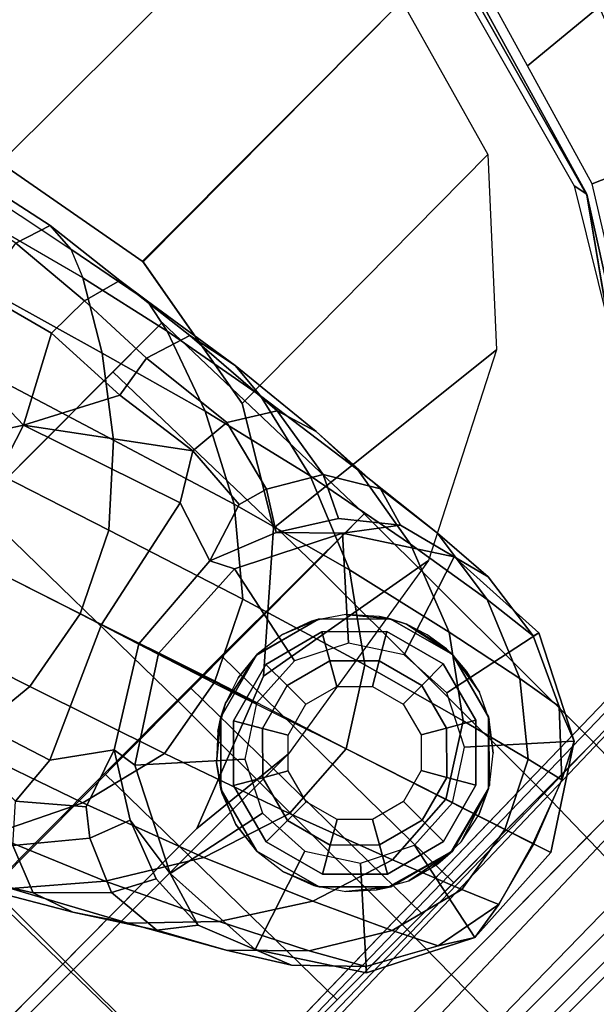
# Model space of a CAD drawing. Units: inches. Extents: x -2 to 162, y -6 to 150.
# Drawn here: x 65 to 66, y 42 to 44 of the extents above; entities that cross this region are included whole.
import ezdxf

# ---------------------------------------------------------------- set-up
doc = ezdxf.new("R2010")
doc.units = ezdxf.units.IN
doc.header["$MEASUREMENT"] = 0
for name, color, linetype in [('SEAT-ARMPAD', 5, 'Continuous'), ('SEAT-BASE', 5, 'Continuous'), ('SEAT-CASTER', 5, 'Continuous'), ('SEAT-FRAME', 5, 'Continuous')]:
    doc.layers.add(name, color=color, linetype=linetype)

# ---------------------------------------------------------------- blocks, each defined once
blk = doc.blocks.new('1sayl_stool_suspmidbck_arms_1t')
at = {"layer": 'SEAT-ARMPAD'}
for points, invisible_edges in [([(3.6973, -9.5879, 38.126), (-0.5153, -9.5938, 38.1272), (-0.5121, -12.8864, 38.1266), (4.5193, -12.8725, 38.1252)], 10), ([(3.6973, -9.5879, 38.126), (4.5193, -12.8725, 38.1252), (5.3169, -12.7312, 38.125), (4.5876, -9.5888, 38.1258)], 5), ([(5.1595, -9.6337, 38.1256), (4.5876, -9.5888, 38.1258), (5.3169, -12.7312, 38.125), (5.8461, -12.5128, 38.1249)], 10), ([(5.1595, -9.6337, 38.1256), (5.8461, -12.5128, 38.1249), (6.1838, -12.1592, 38.1249), (5.7291, -9.8579, 38.1254)], 5)]:
    blk.add_3dface(points, dxfattribs=dict(at, invisible_edges=invisible_edges))
for points in [[(5.6348, -11.2339, 37.3387), (5.61, -11.5622, 37.3386), (5.4005, -11.5413, 37.3387), (5.4908, -11.2341, 37.3387)], [(5.4736, -11.9044, 37.3386), (5.3144, -11.8341, 37.3387), (5.4005, -11.5413, 37.3387), (5.61, -11.5622, 37.3386)], [(5.4736, -11.9044, 37.3386), (5.1278, -12.4805, 37.3386), (5.004, -12.3302, 37.3387), (5.3144, -11.8341, 37.3387)], [(4.5279, -12.8996, 37.3387), (-0.5122, -13.0333, 37.3401), (-0.5129, -12.8541, 37.3401), (4.5169, -12.7376, 37.3387)], [(-0.512, -13.0523, 38.0906), (4.609, -13.0558, 38.0961), (4.5193, -12.8725, 38.1252), (-0.5121, -12.8864, 38.1266)], [(4.5279, -12.8996, 37.3387), (4.5751, -13.0139, 37.4278), (-0.5121, -13.0781, 37.3863), (-0.5122, -13.0333, 37.3401)], [(4.6434, -13.1265, 37.858), (-0.512, -13.1095, 37.7994), (-0.5121, -13.0781, 37.3863), (4.5751, -13.0139, 37.4278)], [(-0.5119, -13.1143, 37.9887), (4.6309, -13.0989, 38.0516), (4.609, -13.0558, 38.0961), (-0.512, -13.0523, 38.0906)], [(4.6309, -13.0989, 38.0516), (-0.5119, -13.1143, 37.9887), (-0.512, -13.1095, 37.7994), (4.6434, -13.1265, 37.858)]]:
    blk.add_3dface(points, dxfattribs=at)
at = {"layer": 'SEAT-BASE'}
for points in [[(4.3775, -11.0282, 3.8808), (4.2945, -11.0012, 3.7144), (4.2151, -10.6412, 3.8066), (4.2983, -10.6544, 3.9854)], [(4.3775, -11.0282, 3.8808), (4.2983, -10.6544, 3.9854), (4.2911, -10.692, 4.134), (4.3729, -11.0998, 4.0096)], [(4.2324, -10.734, 4.2471), (4.2911, -10.692, 4.134), (4.3729, -11.0998, 4.0096), (4.3465, -11.1648, 4.0757)], [(4.3465, -11.1648, 4.0757), (4.2324, -10.734, 4.2471), (4.1085, -10.7997, 4.3609), (4.2558, -11.3169, 4.1671)], [(4.1085, -10.7997, 4.3609), (3.9479, -10.8691, 4.4381), (4.134, -11.4745, 4.228), (4.2558, -11.3169, 4.1671)], [(4.134, -11.4745, 4.228), (3.9479, -10.8691, 4.4381), (3.7648, -10.9381, 4.4806), (3.9819, -11.6111, 4.263)], [(3.7648, -10.9381, 4.4806), (3.576, -11.0059, 4.5095), (3.8013, -11.6992, 4.2624), (3.9819, -11.6111, 4.263)], [(3.8013, -11.6992, 4.2624), (3.576, -11.0059, 4.5095), (3.3834, -11.062, 4.4806), (3.6034, -11.7341, 4.263)], [(4.2945, -11.0012, 3.7144), (4.3118, -11.2038, 3.6303), (4.2072, -11.203, 3.5456), (4.1591, -11.0229, 3.5959)], [(4.4012, -11.2288, 3.7816), (4.3118, -11.2038, 3.6303), (4.2945, -11.0012, 3.7144), (4.3775, -11.0282, 3.8808)], [(4.0196, -11.0819, 3.5282), (4.1591, -11.0229, 3.5959), (4.2072, -11.203, 3.5456), (4.014, -11.3052, 3.4327)], [(4.3775, -11.0282, 3.8808), (4.3729, -11.0998, 4.0096), (4.4125, -11.3064, 3.9329), (4.4012, -11.2288, 3.7816)], [(3.3834, -11.062, 4.4806), (3.1947, -11.1138, 4.4381), (3.4, -11.713, 4.228), (3.6034, -11.7341, 4.263)], [(3.978, -11.2819, 3.4805), (3.9811, -11.0921, 3.5566), (4.0196, -11.0819, 3.5282), (4.014, -11.3052, 3.4327)], [(4.3729, -11.0998, 4.0096), (4.3465, -11.1648, 4.0757), (4.3955, -11.3861, 3.9868), (4.4125, -11.3064, 3.9329)], [(4.3465, -11.1648, 4.0757), (4.2558, -11.3169, 4.1671), (4.3273, -11.5753, 4.0545), (4.3955, -11.3861, 3.9868)], [(4.014, -11.3052, 3.4327), (4.2072, -11.203, 3.5456), (4.2168, -11.4121, 3.4387), (4.014, -11.3052, 3.4327)], [(4.2168, -11.4121, 3.4387), (4.2072, -11.203, 3.5456), (4.3118, -11.2038, 3.6303), (4.3187, -11.3961, 3.5276)], [(4.4012, -11.2288, 3.7816), (4.425, -11.4294, 3.6824), (4.3187, -11.3961, 3.5276), (4.3118, -11.2038, 3.6303)], [(4.425, -11.4294, 3.6824), (4.4012, -11.2288, 3.7816), (4.4125, -11.3064, 3.9329), (4.4493, -11.5507, 3.817)], [(3.978, -11.2819, 3.4805), (4.014, -11.3052, 3.4327), (3.7052, -11.4035, 3.3931), (3.6983, -11.3821, 3.4246)], [(3.8179, -11.7503, 3.0557), (3.7052, -11.4035, 3.3931), (4.014, -11.3052, 3.4327), (4.1403, -11.6821, 3.149)], [(4.2441, -11.6191, 3.2874), (4.1403, -11.6821, 3.149), (4.014, -11.3052, 3.4327), (4.2441, -11.6191, 3.2874)], [(4.2441, -11.6191, 3.2874), (4.014, -11.3052, 3.4327), (4.2168, -11.4121, 3.4387)], [(4.4493, -11.5507, 3.817), (4.4125, -11.3064, 3.9329), (4.3955, -11.3861, 3.9868), (4.4414, -11.6396, 3.8572)], [(4.2558, -11.3169, 4.1671), (4.134, -11.4745, 4.228), (4.2245, -11.7714, 4.0946), (4.3273, -11.5753, 4.0545)], [(4.2168, -11.4121, 3.4387), (4.3187, -11.3961, 3.5276), (4.3442, -11.6287, 3.377), (4.2441, -11.6191, 3.2874)], [(4.444, -11.6909, 3.5131), (4.3442, -11.6287, 3.377), (4.3187, -11.3961, 3.5276), (4.425, -11.4294, 3.6824)], [(4.4414, -11.6396, 3.8572), (4.3955, -11.3861, 3.9868), (4.3273, -11.5753, 4.0545), (4.3922, -11.8483, 3.8966)], [(3.3976, -11.5054, 3.4327), (3.7052, -11.4035, 3.3931), (3.8179, -11.7503, 3.0557), (3.517, -11.8847, 3.149)], [(4.425, -11.4294, 3.6824), (4.4493, -11.5507, 3.817), (4.4733, -11.7868, 3.5967), (4.444, -11.6909, 3.5131)], [(4.134, -11.4745, 4.228), (3.9819, -11.6111, 4.263), (4.0852, -11.9372, 4.1145), (4.2245, -11.7714, 4.0946)], [(3.3976, -11.5054, 3.4327), (3.517, -11.8847, 3.149), (3.396, -11.8947, 3.2874)], [(4.4493, -11.5507, 3.817), (4.4414, -11.6396, 3.8572), (4.4782, -11.9149, 3.6448), (4.4733, -11.7868, 3.5967)], [(4.3922, -11.8483, 3.8966), (4.3273, -11.5753, 4.0545), (4.2245, -11.7714, 4.0946), (4.3041, -12.0618, 3.909)], [(3.9819, -11.6111, 4.263), (3.8013, -11.6992, 4.2624), (3.9046, -12.0254, 4.1139), (4.0852, -11.9372, 4.1145)], [(4.2441, -11.6191, 3.2874), (4.2322, -11.78, 3.0484), (4.0944, -11.8226, 2.8251), (4.1403, -11.6821, 3.149)], [(4.3442, -11.6287, 3.377), (4.301, -11.7989, 3.0938), (4.2322, -11.78, 3.0484), (4.2441, -11.6191, 3.2874)], [(4.444, -11.6909, 3.5131), (4.4151, -11.867, 3.1952), (4.301, -11.7989, 3.0938), (4.3442, -11.6287, 3.377)], [(4.4414, -11.6396, 3.8572), (4.3922, -11.8483, 3.8966), (4.4427, -12.1192, 3.6569), (4.4782, -11.9149, 3.6448)], [(3.5014, -12.0064, 4.0946), (3.4, -11.713, 4.228), (3.2089, -11.6571, 4.1671), (3.303, -11.9081, 4.0545)], [(3.8179, -11.7503, 3.0557), (4.1403, -11.6821, 3.149), (4.0944, -11.8226, 2.8251), (3.8475, -11.8413, 2.786)], [(4.4151, -11.867, 3.1952), (4.444, -11.6909, 3.5131), (4.4733, -11.7868, 3.5967), (4.4837, -11.9822, 3.2893)], [(3.7115, -12.0586, 4.1145), (3.6034, -11.7341, 4.263), (3.4, -11.713, 4.228), (3.5014, -12.0064, 4.0946)], [(3.9094, -12.0238, 4.1139), (3.8013, -11.6992, 4.2624), (3.6034, -11.7341, 4.263), (3.7115, -12.0586, 4.1145)], [(3.2046, -11.7581, 3.5276), (3.3206, -11.9613, 3.377), (3.2765, -12.0702, 3.5131), (3.1382, -11.8475, 3.6824)], [(3.6367, -11.9713, 2.8251), (3.517, -11.8847, 3.149), (3.8179, -11.7503, 3.0557), (3.8475, -11.8413, 2.786)], [(4.3041, -12.0618, 3.909), (4.2245, -11.7714, 4.0946), (4.0852, -11.9372, 4.1145), (4.1756, -12.2385, 3.9076)], [(4.2466, -11.8838, 2.7842), (4.0944, -11.8226, 2.8251), (4.2322, -11.78, 3.0484), (4.301, -11.7989, 3.0938)], [(3.303, -11.9081, 4.0545), (3.1365, -11.7952, 3.9868), (3.2484, -12.0273, 3.8572), (3.4109, -12.1672, 3.8966)], [(4.3689, -11.9622, 2.8366), (4.2466, -11.8838, 2.7842), (4.301, -11.7989, 3.0938), (4.4151, -11.867, 3.1952)], [(4.4837, -11.9822, 3.2893), (4.4733, -11.7868, 3.5967), (4.4782, -11.9149, 3.6448), (4.5042, -12.1449, 3.3324)], [(3.8475, -11.8413, 2.786), (4.0944, -11.8226, 2.8251), (4.1211, -11.8748, 2.5), (3.8627, -11.8883, 2.5)], [(4.0944, -11.8226, 2.8251), (4.2466, -11.8838, 2.7842), (4.3517, -11.9923, 2.5), (4.1211, -11.8748, 2.5)], [(3.3091, -12.1651, 3.5967), (3.1898, -11.96, 3.817), (3.1382, -11.8475, 3.6824), (3.2765, -12.0702, 3.5131)], [(3.6457, -12.0292, 2.5), (3.6367, -11.9713, 2.8251), (3.8475, -11.8413, 2.786), (3.8628, -11.8883, 2.5)], [(4.3922, -11.8483, 3.8966), (4.3041, -12.0618, 3.909), (4.3639, -12.3222, 3.6432), (4.4427, -12.1192, 3.6569)], [(4.4151, -11.867, 3.1952), (4.4837, -11.9822, 3.2893), (4.458, -12.0726, 2.8905), (4.3689, -11.9622, 2.8366)], [(3.6367, -11.9713, 2.8251), (3.5002, -12.0178, 3.0484), (3.396, -11.8947, 3.2874), (3.517, -11.8847, 3.149)], [(3.6457, -12.0292, 2.5), (3.8628, -11.8883, 2.5), (3.94, -12.126, 2.5), (3.8314, -12.1965, 2.5)], [(3.94, -12.126, 2.5), (3.8627, -11.8883, 2.5), (4.1211, -11.8748, 2.5), (4.0692, -12.1192, 2.5)], [(4.0692, -12.1192, 2.5), (4.1211, -11.8748, 2.5), (4.3517, -11.9923, 2.5), (4.1845, -12.1779, 2.5)], [(4.2466, -11.8838, 2.7842), (4.3689, -11.9622, 2.8366), (4.458, -12.0726, 2.8905), (4.3517, -11.9923, 2.5)], [(3.5014, -12.0064, 4.0946), (3.303, -11.9081, 4.0545), (3.4109, -12.1672, 3.8966), (3.6076, -12.2881, 3.909)], [(3.5002, -12.0178, 3.0484), (3.4556, -12.0736, 3.0938), (3.3206, -11.9613, 3.377), (3.396, -11.8947, 3.2874)], [(4.5042, -12.1449, 3.3324), (4.4782, -11.9149, 3.6448), (4.4427, -12.1192, 3.6569), (4.4769, -12.3315, 3.3285)], [(4.1756, -12.2385, 3.9076), (4.0852, -11.9372, 4.1145), (3.9046, -12.0254, 4.1139), (4.0107, -12.3436, 3.904)], [(3.3805, -12.2716, 3.6448), (3.2484, -12.0273, 3.8572), (3.1898, -11.96, 3.817), (3.3091, -12.1651, 3.5967)], [(3.4556, -12.0736, 3.0938), (3.4033, -12.1958, 3.1952), (3.2765, -12.0702, 3.5131), (3.3206, -11.9613, 3.377)], [(3.5002, -12.0178, 3.0484), (3.6367, -11.9713, 2.8251), (3.5496, -12.1102, 2.7842), (3.4556, -12.0736, 3.0938)], [(3.5283, -12.2598, 2.5), (3.5496, -12.1102, 2.7842), (3.6367, -11.9713, 2.8251), (3.6457, -12.0292, 2.5)], [(4.4837, -11.9822, 3.2893), (4.5042, -12.1449, 3.3324), (4.5149, -12.2963, 2.9332), (4.458, -12.0726, 2.8905)], [(4.1845, -12.1779, 2.5), (4.3517, -11.9923, 2.5), (4.4927, -12.2093, 2.5), (4.255, -12.2865, 2.5)], [(4.458, -12.0726, 2.8905), (4.5149, -12.2963, 2.9332), (4.4927, -12.2093, 2.5), (4.3517, -11.9923, 2.5)], [(3.5293, -12.416, 3.6569), (3.4109, -12.1672, 3.8966), (3.2484, -12.0273, 3.8572), (3.3805, -12.2716, 3.6448)], [(3.7115, -12.0586, 4.1145), (3.5014, -12.0064, 4.0946), (3.6076, -12.2881, 3.909), (3.8155, -12.3556, 3.9076)], [(3.9094, -12.0238, 4.1139), (3.7115, -12.0586, 4.1145), (3.8155, -12.3556, 3.9076), (4.0107, -12.3436, 3.904)], [(3.5283, -12.2598, 2.5), (3.6457, -12.0292, 2.5), (3.8314, -12.1965, 2.5), (3.7727, -12.3118, 2.5)], [(3.3091, -12.1651, 3.5967), (3.2765, -12.0702, 3.5131), (3.4033, -12.1958, 3.1952), (3.4156, -12.3292, 3.2893)], [(4.3041, -12.0618, 3.909), (4.1756, -12.2385, 3.9076), (4.2435, -12.4868, 3.6222), (4.3639, -12.3222, 3.6432)], [(3.4556, -12.0736, 3.0938), (3.5496, -12.1102, 2.7842), (3.4967, -12.2456, 2.8366), (3.4033, -12.1958, 3.1952)], [(3.4895, -12.3873, 2.8905), (3.4967, -12.2456, 2.8366), (3.5496, -12.1102, 2.7842), (3.5283, -12.2598, 2.5)], [(4.4769, -12.3315, 3.3285), (4.4427, -12.1192, 3.6569), (4.3639, -12.3222, 3.6432), (4.4022, -12.5105, 3.3033)], [(4.5042, -12.1449, 3.3324), (4.4769, -12.3315, 3.3285), (4.4925, -12.4637, 2.9282), (4.5149, -12.2963, 2.9332)], [(3.3805, -12.2716, 3.6448), (3.3091, -12.1651, 3.5967), (3.4156, -12.3292, 3.2893), (3.4946, -12.4729, 3.3324)], [(3.7124, -12.5339, 3.6432), (3.6076, -12.2881, 3.909), (3.4109, -12.1672, 3.8966), (3.5293, -12.416, 3.6569)], [(3.4895, -12.3873, 2.8905), (3.4156, -12.3292, 3.2893), (3.4033, -12.1958, 3.1952), (3.4967, -12.2456, 2.8366)], [(4.255, -12.2865, 2.5), (4.4927, -12.2093, 2.5), (4.5062, -12.4677, 2.5), (4.2618, -12.4157, 2.5)], [(4.4925, -12.4637, 2.9282), (4.5062, -12.4677, 2.5), (4.4927, -12.2093, 2.5), (4.5149, -12.2963, 2.9332)], [(4.2435, -12.4868, 3.6222), (4.1756, -12.2385, 3.9076), (4.0107, -12.3436, 3.904), (4.0888, -12.5848, 3.6092)], [(3.5293, -12.416, 3.6569), (3.3805, -12.2716, 3.6448), (3.4946, -12.4729, 3.3324), (3.6264, -12.6079, 3.3285)], [(3.5418, -12.5182, 2.5), (3.575, -12.6017, 2.9332), (3.4895, -12.3873, 2.8905), (3.5283, -12.2598, 2.5)], [(3.5418, -12.5182, 2.5), (3.5283, -12.2598, 2.5), (3.7727, -12.3118, 2.5), (3.7795, -12.441, 2.5)], [(3.9065, -12.5963, 3.6222), (3.8155, -12.3556, 3.9076), (3.6076, -12.2881, 3.909), (3.7124, -12.5339, 3.6432)], [(3.575, -12.6017, 2.9332), (3.4946, -12.4729, 3.3324), (3.4156, -12.3292, 3.2893), (3.4895, -12.3873, 2.8905)], [(4.4022, -12.5105, 3.3033), (4.3639, -12.3222, 3.6432), (4.2435, -12.4868, 3.6222), (4.2859, -12.6528, 3.2751)], [(4.4769, -12.3315, 3.3285), (4.4022, -12.5105, 3.3033), (4.4203, -12.6187, 2.9109), (4.4925, -12.4637, 2.9282)], [(4.0107, -12.3436, 3.904), (3.8155, -12.3556, 3.9076), (3.9065, -12.5963, 3.6222), (4.0892, -12.5846, 3.6092)], [(3.7124, -12.5339, 3.6432), (3.5293, -12.416, 3.6569), (3.6264, -12.6079, 3.3285), (3.792, -12.7087, 3.3033)], [(4.2618, -12.4157, 2.5), (4.5062, -12.4677, 2.5), (4.3887, -12.6983, 2.5), (4.203, -12.531, 2.5)], [(3.6827, -12.7353, 2.5), (3.5418, -12.5182, 2.5), (3.7795, -12.441, 2.5), (3.8499, -12.5495, 2.5)], [(3.6915, -12.7239, 2.9282), (3.6264, -12.6079, 3.3285), (3.4946, -12.4729, 3.3324), (3.575, -12.6017, 2.9332)], [(4.4203, -12.6187, 2.9109), (4.3887, -12.6983, 2.5), (4.5062, -12.4677, 2.5), (4.4925, -12.4637, 2.9282)], [(4.2435, -12.4868, 3.6222), (4.0888, -12.5848, 3.6092), (4.1357, -12.7283, 3.2574), (4.2859, -12.6528, 3.2751)], [(3.5418, -12.5182, 2.5), (3.6827, -12.7353, 2.5), (3.6915, -12.7239, 2.9282), (3.575, -12.6017, 2.9332)], [(4.4022, -12.5105, 3.3033), (4.2859, -12.6528, 3.2751), (4.3064, -12.7407, 2.8925), (4.4203, -12.6187, 2.9109)], [(3.9065, -12.5963, 3.6222), (3.7124, -12.5339, 3.6432), (3.792, -12.7087, 3.3033), (3.9698, -12.7555, 3.2751)], [(4.203, -12.531, 2.5), (4.3887, -12.6983, 2.5), (4.1717, -12.8392, 2.5), (4.0945, -12.6015, 2.5)], [(3.9133, -12.8528, 2.5), (3.6827, -12.7353, 2.5), (3.8499, -12.5495, 2.5), (3.9652, -12.6083, 2.5)], [(4.1357, -12.7283, 3.2574), (4.0892, -12.5846, 3.6092), (3.9065, -12.5963, 3.6222), (3.9698, -12.7555, 3.2751)], [(3.841, -12.807, 2.9109), (3.792, -12.7087, 3.3033), (3.6264, -12.6079, 3.3285), (3.6915, -12.7239, 2.9282)], [(4.1717, -12.8392, 2.5), (3.9133, -12.8528, 2.5), (3.9652, -12.6083, 2.5), (4.0945, -12.6015, 2.5)], [(4.3887, -12.6983, 2.5), (4.4203, -12.6187, 2.9109), (4.3064, -12.7407, 2.8925)], [(4.3064, -12.7407, 2.8925), (4.2859, -12.6528, 3.2751), (4.1357, -12.7283, 3.2574), (4.1584, -12.7984, 2.8819)], [(4.3064, -12.7407, 2.8925), (4.1575, -12.7956, 2.8814), (4.1717, -12.8392, 2.5), (4.3887, -12.6983, 2.5)], [(4.0048, -12.8387, 2.8925), (3.9698, -12.7555, 3.2751), (3.792, -12.7087, 3.3033), (3.841, -12.807, 2.9109)], [(3.6827, -12.7353, 2.5), (3.9133, -12.8528, 2.5), (3.841, -12.807, 2.9109), (3.6915, -12.7239, 2.9282)], [(4.1357, -12.7283, 3.2574), (3.9698, -12.7555, 3.2751), (4.0048, -12.8387, 2.8925), (4.1584, -12.7984, 2.8819)], [(4.0048, -12.8387, 2.8925), (3.841, -12.807, 2.9109), (3.9133, -12.8528, 2.5), (4.0048, -12.8387, 2.8925)], [(4.1717, -12.8392, 2.5), (4.1575, -12.7956, 2.8814), (4.0048, -12.8387, 2.8925), (3.9133, -12.8528, 2.5)]]:
    blk.add_3dface(points, dxfattribs=at)
at = {"layer": 'SEAT-CASTER'}
for points in [[(4.2427, -11.3637, 1.7915), (2.0346, -11.3637, 1.1998), (2.1931, -11.3637, 1.7915), (3.8096, -11.3637, 2.2246)], [(4.2427, -11.3637, 1.7915), (4.4013, -11.3637, 1.1998), (2.1931, -11.3637, 0.6081), (2.0346, -11.3637, 1.1998)], [(4.2427, -11.3637, 0.6081), (2.6262, -11.3637, 0.175), (2.1931, -11.3637, 0.6081), (4.4013, -11.3637, 1.1998)], [(4.2427, -11.3637, 0.6081), (3.8096, -11.3637, 0.175), (3.2179, -11.3637, 0.0164), (2.6262, -11.3637, 0.175)], [(3.8177, -11.9962, 2.2392), (3.8096, -11.3637, 2.2246), (3.2179, -11.3637, 2.3831), (3.2177, -11.9962, 2.4)], [(3.2177, -11.9962, 0), (3.2179, -11.3637, 0.0164), (3.8096, -11.3637, 0.175), (3.8177, -11.9962, 0.1608)], [(4.2569, -11.9962, 1.8), (4.2427, -11.3637, 1.7915), (3.8096, -11.3637, 2.2246), (3.8177, -11.9962, 2.2392)], [(3.8177, -11.9962, 0.1608), (3.8096, -11.3637, 0.175), (4.2427, -11.3637, 0.6081), (4.2569, -11.9962, 0.6)], [(4.2569, -11.9962, 0.6), (4.2427, -11.3637, 0.6081), (4.4013, -11.3637, 1.1998), (4.4177, -11.9962, 1.2)], [(4.4177, -11.9962, 1.2), (4.4013, -11.3637, 1.1998), (4.2427, -11.3637, 1.7915), (4.2569, -11.9962, 1.8)], [(2.6177, -11.9962, 2.2392), (2.6177, -12.7312, 2.2392), (3.2177, -12.7312, 2.4), (3.2177, -11.9962, 2.4)], [(2.8427, -12.7312, 0.5505), (2.8289, -11.9937, 0.5469), (3.206, -11.9937, 0.4459), (3.2177, -12.7312, 0.45)], [(3.5927, -12.7312, 0.5505), (3.2177, -12.7312, 0.45), (3.206, -11.9937, 0.4459), (3.583, -11.9937, 0.5469)], [(3.2177, -11.9962, 0), (3.8177, -11.9962, 0.1608), (3.583, -11.9937, 0.5469), (3.206, -11.9937, 0.4459)], [(3.8177, -11.9962, 2.2392), (3.2177, -11.9962, 2.4), (3.206, -11.9937, 1.9541), (3.583, -11.9937, 1.8531)], [(3.2177, -11.9962, 2.4), (3.2177, -12.7312, 2.4), (3.8177, -12.7312, 2.2392), (3.8177, -11.9962, 2.2392)], [(3.5927, -12.7312, 0.5505), (3.583, -11.9937, 0.5469), (3.859, -11.9937, 0.823), (3.8672, -12.7312, 0.825)], [(3.8177, -11.9962, 0.1608), (4.2569, -11.9962, 0.6), (3.859, -11.9937, 0.823), (3.583, -11.9937, 0.5469)], [(4.2569, -11.9962, 1.8), (3.8177, -11.9962, 2.2392), (3.583, -11.9937, 1.8531), (3.859, -11.9937, 1.577)], [(4.2569, -11.9962, 1.8), (4.2569, -12.7312, 1.8), (3.8177, -12.7312, 2.2392), (3.8177, -11.9962, 2.2392)], [(3.9677, -12.7312, 1.2), (3.8672, -12.7312, 0.825), (3.859, -11.9937, 0.823), (3.9601, -11.9937, 1.2)], [(4.2569, -11.9962, 0.6), (4.4177, -11.9962, 1.2), (3.9601, -11.9937, 1.2), (3.859, -11.9937, 0.823)], [(4.4177, -11.9962, 1.2), (4.2569, -11.9962, 1.8), (3.859, -11.9937, 1.577), (3.9601, -11.9937, 1.2)], [(4.4177, -12.7312, 1.2), (3.9677, -12.7312, 1.2), (3.9601, -11.9937, 1.2), (4.4177, -11.9962, 1.2)], [(4.4177, -12.7312, 1.2), (4.4177, -11.9962, 1.2), (4.2569, -11.9962, 1.8), (4.2569, -12.7312, 1.8)], [(4.0177, -12.0487, 2.4), (3.8906, -12.0755, 2.1936), (3.8602, -12.091, 2.4)], [(3.8906, -12.0755, 2.1936), (4.0177, -12.0487, 2.4), (3.9512, -12.0558, 2.1497)], [(3.9576, -12.0552, 2.1444), (3.9512, -12.0558, 2.1497), (4.0177, -12.0487, 2.4)], [(4.0177, -12.0487, 2.4), (4.0177, -12.0489, 2.0943), (3.9576, -12.0552, 2.1444)], [(4.1752, -12.091, 2.4), (4.0192, -12.0487, 2.0931), (4.0177, -12.0489, 2.0943), (4.0177, -12.0487, 2.4)], [(4.0192, -12.0487, 2.0931), (4.1752, -12.091, 2.4), (4.0921, -12.0576, 2.0218)], [(4.1604, -12.083, 1.9424), (4.0921, -12.0576, 2.0218), (4.1752, -12.091, 2.4)], [(3.8602, -12.091, 2.4), (3.7806, -12.1564, 2.2598), (3.7449, -12.2062, 2.4)], [(3.7806, -12.1564, 2.2598), (3.8602, -12.091, 2.4), (3.8329, -12.1087, 2.2303)], [(3.8602, -12.091, 2.4), (3.8611, -12.0925, 2.2124), (3.8329, -12.1087, 2.2303)], [(3.8611, -12.0925, 2.2124), (3.8602, -12.091, 2.4), (3.8906, -12.0755, 2.1936)], [(3.8752, -12.1169, 2.488), (3.9094, -12.1763, 2.6066), (4.0177, -12.1472, 2.6066), (4.0177, -12.0787, 2.488)], [(3.8752, -12.1169, 2.488), (4.0177, -12.0787, 2.488), (4.0177, -12.0787, 2.4), (3.8752, -12.1169, 2.4)], [(4.0177, -12.0787, 2.488), (4.0177, -12.1472, 2.6066), (4.1259, -12.1763, 2.6066), (4.1602, -12.1169, 2.488)], [(4.0177, -12.0787, 2.488), (4.1602, -12.1169, 2.488), (4.1602, -12.1169, 2.4), (4.0177, -12.0787, 2.4)], [(4.1752, -12.091, 2.4), (4.1743, -12.0924, 1.9231), (4.1604, -12.083, 1.9424)], [(4.2905, -12.2062, 2.4), (4.179, -12.0956, 1.9164), (4.1743, -12.0924, 1.9231), (4.1752, -12.091, 2.4)], [(4.179, -12.0956, 1.9164), (4.2905, -12.2062, 2.4), (4.2265, -12.1279, 1.8498)], [(3.7709, -12.2212, 2.488), (3.8302, -12.2555, 2.6066), (3.9094, -12.1763, 2.6066), (3.8752, -12.1169, 2.488)], [(3.7709, -12.2212, 2.488), (3.8752, -12.1169, 2.488), (3.8752, -12.1169, 2.4), (3.7709, -12.2212, 2.4)], [(4.1602, -12.1169, 2.488), (4.1259, -12.1763, 2.6066), (4.2052, -12.2555, 2.6066), (4.2645, -12.2212, 2.488)], [(4.1602, -12.1169, 2.488), (4.2645, -12.2212, 2.488), (4.2645, -12.2212, 2.4), (4.1602, -12.1169, 2.4)], [(4.2772, -12.1853, 1.7633), (4.2265, -12.1279, 1.8498), (4.2905, -12.2062, 2.4)], [(3.7459, -12.2069, 2.2774), (3.7449, -12.2062, 2.4), (3.7806, -12.1564, 2.2598)], [(3.9094, -12.1763, 3.278), (3.9394, -12.2282, 3.338), (4.0177, -12.2072, 3.338), (4.0177, -12.1472, 3.278)], [(3.9094, -12.1763, 3.278), (4.0177, -12.1472, 3.278), (4.0177, -12.1472, 2.6066), (3.9094, -12.1763, 2.6066)], [(4.0177, -12.1472, 3.278), (4.0177, -12.2072, 3.338), (4.0959, -12.2282, 3.338), (4.1259, -12.1763, 3.278)], [(4.0177, -12.1472, 3.278), (4.1259, -12.1763, 3.278), (4.1259, -12.1763, 2.6066), (4.0177, -12.1472, 2.6066)], [(3.8302, -12.2555, 3.278), (3.8822, -12.2855, 3.338), (3.9394, -12.2282, 3.338), (3.9094, -12.1763, 3.278)], [(3.8302, -12.2555, 3.278), (3.9094, -12.1763, 3.278), (3.9094, -12.1763, 2.6066), (3.8302, -12.2555, 2.6066)], [(4.1259, -12.1763, 3.278), (4.0959, -12.2282, 3.338), (4.1532, -12.2855, 3.338), (4.2052, -12.2555, 3.278)], [(4.1259, -12.1763, 3.278), (4.2052, -12.2555, 3.278), (4.2052, -12.2555, 2.6066), (4.1259, -12.1763, 2.6066)], [(3.7449, -12.2062, 2.4), (3.7122, -12.2868, 2.2934), (3.7027, -12.3637, 2.4)], [(3.7122, -12.2868, 2.2934), (3.7449, -12.2062, 2.4), (3.7389, -12.2171, 2.2809)], [(3.7459, -12.2069, 2.2774), (3.7389, -12.2171, 2.2809), (3.7449, -12.2062, 2.4)], [(4.2905, -12.2062, 2.4), (4.2891, -12.207, 1.7393), (4.2772, -12.1853, 1.7633)], [(4.2891, -12.207, 1.7393), (4.2905, -12.2062, 2.4), (4.3078, -12.241, 1.7017)], [(4.3327, -12.3637, 2.4), (4.3078, -12.241, 1.7017), (4.2905, -12.2062, 2.4)], [(3.7327, -12.3637, 2.488), (3.8012, -12.3637, 2.6066), (3.8302, -12.2555, 2.6066), (3.7709, -12.2212, 2.488)], [(3.7327, -12.3637, 2.488), (3.7709, -12.2212, 2.488), (3.7709, -12.2212, 2.4), (3.7327, -12.3637, 2.4)], [(4.2645, -12.2212, 2.488), (4.2052, -12.2555, 2.6066), (4.2342, -12.3637, 2.6066), (4.3027, -12.3637, 2.488)], [(4.2645, -12.2212, 2.488), (4.3027, -12.3637, 2.488), (4.3027, -12.3637, 2.4), (4.2645, -12.2212, 2.4)], [(4.3078, -12.241, 1.7017), (4.3327, -12.3637, 2.4), (4.3321, -12.3446, 1.6451)], [(4.3321, -12.3446, 1.6451), (4.3242, -12.2912, 1.6643), (4.3078, -12.241, 1.7017)], [(3.8012, -12.3637, 3.278), (3.8612, -12.3637, 3.338), (3.8822, -12.2855, 3.338), (3.8302, -12.2555, 3.278)], [(3.8012, -12.3637, 3.278), (3.8302, -12.2555, 3.278), (3.8302, -12.2555, 2.6066), (3.8012, -12.3637, 2.6066)], [(4.2052, -12.2555, 3.278), (4.1532, -12.2855, 3.338), (4.1742, -12.3637, 3.338), (4.2342, -12.3637, 3.278)], [(4.2052, -12.2555, 3.278), (4.2342, -12.3637, 3.278), (4.2342, -12.3637, 2.6066), (4.2052, -12.2555, 2.6066)], [(3.7027, -12.3637, 2.2976), (3.7027, -12.3637, 2.4), (3.7122, -12.2868, 2.2934)], [(3.712, -12.4396, 2.2935), (3.7449, -12.5212, 2.4), (3.7027, -12.3637, 2.2976)], [(3.7027, -12.3637, 2.4), (3.7027, -12.3637, 2.2976), (3.7449, -12.5212, 2.4)], [(3.7709, -12.5062, 2.488), (3.8302, -12.472, 2.6066), (3.8012, -12.3637, 2.6066), (3.7327, -12.3637, 2.488)], [(3.8302, -12.472, 3.278), (3.8822, -12.442, 3.338), (3.8612, -12.3637, 3.338), (3.8012, -12.3637, 3.278)], [(4.2342, -12.3637, 3.278), (4.1742, -12.3637, 3.338), (4.1532, -12.442, 3.338), (4.2052, -12.472, 3.278)], [(4.2342, -12.3637, 3.278), (4.2052, -12.472, 3.278), (4.2052, -12.472, 2.6066), (4.2342, -12.3637, 2.6066)], [(4.3027, -12.3637, 2.488), (4.2342, -12.3637, 2.6066), (4.2052, -12.472, 2.6066), (4.2645, -12.5062, 2.488)], [(4.3027, -12.3637, 2.488), (4.2645, -12.5062, 2.488), (4.2645, -12.5062, 2.4), (4.3027, -12.3637, 2.4)], [(4.3327, -12.3637, 2.4), (4.2905, -12.5212, 2.4), (4.2873, -12.5267, 1.744), (4.2899, -12.521, 1.7384)], [(4.3152, -12.4673, 1.6852), (4.3327, -12.3637, 2.4), (4.2899, -12.521, 1.7384)], [(4.3327, -12.3637, 2.4), (4.3152, -12.4673, 1.6852), (4.3327, -12.3637, 1.6436)], [(4.3286, -12.4141, 1.6536), (4.3327, -12.3637, 1.6436), (4.3152, -12.4673, 1.6852)], [(4.3327, -12.3637, 1.6436), (4.3321, -12.3446, 1.6451), (4.3327, -12.3637, 2.4)], [(3.7449, -12.5212, 2.4), (3.712, -12.4396, 2.2935), (3.7389, -12.5104, 2.2809)], [(3.9094, -12.5512, 3.278), (3.9394, -12.4993, 3.338), (3.8822, -12.442, 3.338), (3.8302, -12.472, 3.278)], [(4.2052, -12.472, 3.278), (4.1532, -12.442, 3.338), (4.0959, -12.4993, 3.338), (4.1259, -12.5512, 3.278)], [(3.8752, -12.6106, 2.488), (3.9094, -12.5512, 2.6066), (3.8302, -12.472, 2.6066), (3.7709, -12.5062, 2.488)], [(3.9094, -12.5512, 3.278), (3.8302, -12.472, 3.278), (3.8302, -12.472, 2.6066), (3.9094, -12.5512, 2.6066)], [(4.2052, -12.472, 3.278), (4.1259, -12.5512, 3.278), (4.1259, -12.5512, 2.6066), (4.2052, -12.472, 2.6066)], [(4.2645, -12.5062, 2.488), (4.2052, -12.472, 2.6066), (4.1259, -12.5512, 2.6066), (4.1602, -12.6106, 2.488)], [(3.7389, -12.5104, 2.2809), (3.7459, -12.5206, 2.2774), (3.7449, -12.5212, 2.4)], [(3.8752, -12.6106, 2.488), (3.7709, -12.5062, 2.488), (3.7709, -12.5062, 2.4), (3.8752, -12.6106, 2.4)], [(4.0177, -12.5802, 3.278), (4.0177, -12.5202, 3.338), (3.9394, -12.4993, 3.338), (3.9094, -12.5512, 3.278)], [(4.1259, -12.5512, 3.278), (4.0959, -12.4993, 3.338), (4.0177, -12.5202, 3.338), (4.0177, -12.5802, 3.278)], [(4.2645, -12.5062, 2.488), (4.1602, -12.6106, 2.488), (4.1602, -12.6106, 2.4), (4.2645, -12.5062, 2.4)], [(3.7449, -12.5212, 2.4), (3.7459, -12.5206, 2.2774), (3.8602, -12.6365, 2.4)], [(3.7806, -12.5711, 2.2598), (3.8602, -12.6365, 2.4), (3.7459, -12.5206, 2.2774)], [(4.1749, -12.6359, 1.9231), (4.1798, -12.6336, 1.917), (4.1811, -12.6331, 1.9154), (4.2905, -12.5212, 2.4)], [(4.1752, -12.6365, 2.4), (4.1749, -12.6359, 1.9231), (4.2905, -12.5212, 2.4)], [(4.2905, -12.5212, 2.4), (4.1811, -12.6331, 1.9154), (4.2398, -12.5871, 1.8287)], [(4.2398, -12.5871, 1.8287), (4.2873, -12.5267, 1.744), (4.2905, -12.5212, 2.4)], [(4.0177, -12.6487, 2.488), (4.0177, -12.5802, 2.6066), (3.9094, -12.5512, 2.6066), (3.8752, -12.6106, 2.488)], [(4.0177, -12.5802, 3.278), (3.9094, -12.5512, 3.278), (3.9094, -12.5512, 2.6066), (4.0177, -12.5802, 2.6066)], [(4.1259, -12.5512, 3.278), (4.0177, -12.5802, 3.278), (4.0177, -12.5802, 2.6066), (4.1259, -12.5512, 2.6066)], [(4.1602, -12.6106, 2.488), (4.1259, -12.5512, 2.6066), (4.0177, -12.5802, 2.6066), (4.0177, -12.6487, 2.488)], [(3.8602, -12.6365, 2.4), (3.7806, -12.5711, 2.2598), (3.8325, -12.6186, 2.2305)], [(3.8325, -12.6186, 2.2305), (3.8613, -12.6346, 2.2121), (3.8602, -12.6365, 2.4)], [(4.0177, -12.6487, 2.488), (3.8752, -12.6106, 2.488), (3.8752, -12.6106, 2.4), (4.0177, -12.6487, 2.4)], [(4.1602, -12.6106, 2.488), (4.0177, -12.6487, 2.488), (4.0177, -12.6487, 2.4), (4.1602, -12.6106, 2.4)], [(3.8602, -12.6365, 2.4), (3.8613, -12.6346, 2.2121), (4.0177, -12.6787, 2.4)], [(3.8988, -12.6555, 2.188), (4.0177, -12.6787, 2.4), (3.8613, -12.6346, 2.2121)], [(4.0451, -12.6776, 2.0691), (4.1752, -12.6365, 2.4), (4.0177, -12.6768, 2.0932)], [(4.0177, -12.6787, 2.4), (4.0177, -12.6768, 2.0932), (4.1752, -12.6365, 2.4)], [(4.1752, -12.6365, 2.4), (4.0451, -12.6776, 2.0691), (4.1168, -12.6628, 1.9947)], [(4.1168, -12.6628, 1.9947), (4.1749, -12.6359, 1.9231), (4.1752, -12.6365, 2.4)], [(4.0177, -12.6787, 2.4), (3.8988, -12.6555, 2.188), (3.9574, -12.6714, 2.1442)], [(3.9574, -12.6714, 2.1442), (3.9728, -12.6755, 2.1327), (4.0177, -12.6787, 2.4)], [(4.0177, -12.6768, 2.0932), (4.0177, -12.6787, 2.4), (3.9728, -12.6755, 2.1327)], [(3.5927, -12.7312, 0.5505), (3.8177, -12.7312, 0.1608), (3.2177, -12.7312, 0), (3.2177, -12.7312, 0.45)], [(3.2177, -12.7312, 1.95), (3.2177, -12.7312, 2.4), (3.8177, -12.7312, 2.2392), (3.5927, -12.7312, 1.8495)], [(3.8177, -12.7312, 0.1608), (3.8096, -13.3637, 0.175), (3.2179, -13.3637, 0.0164), (3.2177, -12.7312, 0)], [(3.2177, -12.7312, 2.4), (3.2179, -13.3637, 2.3831), (3.8096, -13.3637, 2.2246), (3.8177, -12.7312, 2.2392)], [(3.8672, -12.7312, 0.825), (4.2569, -12.7312, 0.6), (3.8177, -12.7312, 0.1608), (3.5927, -12.7312, 0.5505)], [(3.5927, -12.7312, 1.8495), (3.8177, -12.7312, 2.2392), (4.2569, -12.7312, 1.8), (3.8672, -12.7312, 1.575)], [(4.2569, -12.7312, 0.6), (4.2427, -13.3637, 0.6081), (3.8096, -13.3637, 0.175), (3.8177, -12.7312, 0.1608)], [(3.8177, -12.7312, 2.2392), (3.8096, -13.3637, 2.2246), (4.2427, -13.3637, 1.7915), (4.2569, -12.7312, 1.8)], [(3.9677, -12.7312, 1.2), (4.4177, -12.7312, 1.2), (4.2569, -12.7312, 0.6), (3.8672, -12.7312, 0.825)], [(3.8672, -12.7312, 1.575), (4.2569, -12.7312, 1.8), (4.4177, -12.7312, 1.2), (3.9677, -12.7312, 1.2)], [(4.4177, -12.7312, 1.2), (4.4013, -13.3637, 1.1998), (4.2427, -13.3637, 0.6081), (4.2569, -12.7312, 0.6)], [(4.2569, -12.7312, 1.8), (4.2427, -13.3637, 1.7915), (4.4013, -13.3637, 1.1998), (4.4177, -12.7312, 1.2)], [(2.1931, -13.3637, 1.7915), (2.0346, -13.3637, 1.1998), (4.2427, -13.3637, 1.7915), (3.8096, -13.3637, 2.2246)], [(2.1931, -13.3637, 0.6081), (4.4013, -13.3637, 1.1998), (4.2427, -13.3637, 1.7915), (2.0346, -13.3637, 1.1998)], [(2.1931, -13.3637, 0.6081), (2.6262, -13.3637, 0.175), (4.2427, -13.3637, 0.6081), (4.4013, -13.3637, 1.1998)], [(3.2179, -13.3637, 0.0164), (3.8096, -13.3637, 0.175), (4.2427, -13.3637, 0.6081), (2.6262, -13.3637, 0.175)]]:
    blk.add_3dface(points, dxfattribs=at)
for points, invisible_edges in [([(3.8602, -12.091, 2.4), (3.8752, -12.1169, 2.4), (4.0177, -12.0487, 2.4)], 3), ([(4.0177, -12.0787, 2.4), (4.0177, -12.0487, 2.4), (3.8752, -12.1169, 2.4)], 3), ([(4.0177, -12.0487, 2.4), (4.0177, -12.0787, 2.4), (4.1752, -12.091, 2.4)], 3), ([(3.7449, -12.2062, 2.4), (3.7709, -12.2212, 2.4), (3.8602, -12.091, 2.4)], 3), ([(3.8752, -12.1169, 2.4), (3.8602, -12.091, 2.4), (3.7709, -12.2212, 2.4)], 3), ([(4.1602, -12.1169, 2.4), (4.1752, -12.091, 2.4), (4.0177, -12.0787, 2.4)], 3), ([(4.1752, -12.091, 2.4), (4.1602, -12.1169, 2.4), (4.2905, -12.2062, 2.4)], 3), ([(4.2645, -12.2212, 2.4), (4.2905, -12.2062, 2.4), (4.1602, -12.1169, 2.4)], 3), ([(3.7027, -12.3637, 2.4), (3.7327, -12.3637, 2.4), (3.7449, -12.2062, 2.4)], 3), ([(3.7709, -12.2212, 2.4), (3.7449, -12.2062, 2.4), (3.7327, -12.3637, 2.4)], 3), ([(4.2905, -12.2062, 2.4), (4.2645, -12.2212, 2.4), (4.3327, -12.3637, 2.4)], 3), ([(4.3027, -12.3637, 2.4), (4.3327, -12.3637, 2.4), (4.2645, -12.2212, 2.4)], 3), ([(3.7327, -12.3637, 2.4), (3.7027, -12.3637, 2.4), (3.7449, -12.5212, 2.4)], 13), ([(3.7327, -12.3637, 2.488), (3.7709, -12.5062, 2.4), (3.7709, -12.5062, 2.488)], 3), ([(3.7709, -12.5062, 2.4), (3.7327, -12.3637, 2.488), (3.7327, -12.3637, 2.4)], 3), ([(3.7449, -12.5212, 2.4), (3.7709, -12.5062, 2.4), (3.7327, -12.3637, 2.4)], 13), ([(3.8012, -12.3637, 3.278), (3.8302, -12.472, 2.6066), (3.8302, -12.472, 3.278)], 3), ([(3.8302, -12.472, 2.6066), (3.8012, -12.3637, 3.278), (3.8012, -12.3637, 2.6066)], 3), ([(4.2645, -12.5062, 2.4), (4.2905, -12.5212, 2.4), (4.3027, -12.3637, 2.4)], 3), ([(4.3327, -12.3637, 2.4), (4.3027, -12.3637, 2.4), (4.2905, -12.5212, 2.4)], 3), ([(3.7709, -12.5062, 2.4), (3.7449, -12.5212, 2.4), (3.8752, -12.6106, 2.4)], 3), ([(4.1602, -12.6106, 2.4), (4.1752, -12.6365, 2.4), (4.2645, -12.5062, 2.4)], 3), ([(4.2905, -12.5212, 2.4), (4.2645, -12.5062, 2.4), (4.1752, -12.6365, 2.4)], 3), ([(3.8602, -12.6365, 2.4), (3.8752, -12.6106, 2.4), (3.7449, -12.5212, 2.4)], 3), ([(3.8752, -12.6106, 2.4), (3.8602, -12.6365, 2.4), (4.0177, -12.6487, 2.4)], 3), ([(4.0177, -12.6487, 2.4), (4.0177, -12.6787, 2.4), (4.1602, -12.6106, 2.4)], 3), ([(4.1752, -12.6365, 2.4), (4.1602, -12.6106, 2.4), (4.0177, -12.6787, 2.4)], 3), ([(4.0177, -12.6787, 2.4), (4.0177, -12.6487, 2.4), (3.8602, -12.6365, 2.4)], 3)]:
    blk.add_3dface(points, dxfattribs=dict(at, invisible_edges=invisible_edges))
at = {"layer": 'SEAT-FRAME'}
for points, invisible_edges in [([(-0.9806, -9.6919, 37.2828), (3.7396, -9.6694, 37.2815), (4.5049, -12.6838, 37.2815), (-0.6935, -12.7786, 37.2828)], 10), ([(4.9791, -12.2754, 37.2813), (4.5049, -12.6838, 37.2815), (3.7396, -9.6694, 37.2815), (4.5115, -9.8721, 37.2813)], 10), ([(4.9791, -12.2754, 37.2813), (4.5115, -9.8721, 37.2813), (4.7977, -9.9258, 37.2811), (5.2873, -11.8434, 37.2811)], 5), ([(5.4306, -11.3278, 37.2809), (5.2873, -11.8434, 37.2811), (4.7977, -9.9258, 37.2811), (4.9805, -10.1332, 37.2809)], 10), ([(3.6432, -10.2396, 36.785), (3.6432, -12.2305, 36.785), (-0.6309, -12.2454, 36.7902), (-0.6309, -10.2247, 36.7902)], 5), ([(3.6432, -12.2305, 36.785), (3.6432, -10.2396, 36.785), (3.9949, -10.3763, 36.7774), (3.9949, -12.0938, 36.7774)], 5), ([(4.2493, -11.8727, 36.7736), (3.9949, -12.0938, 36.7774), (3.9949, -10.3763, 36.7774), (4.2493, -10.5974, 36.7736)], 10), ([(4.2493, -11.8727, 36.7736), (4.2493, -10.5974, 36.7736), (4.3995, -10.8478, 36.7722), (4.3995, -11.6223, 36.7722)], 5), ([(4.4685, -11.2362, 36.7717), (4.3995, -11.6223, 36.7722), (4.3995, -10.8478, 36.7722)], 2)]:
    blk.add_3dface(points, dxfattribs=dict(at, invisible_edges=invisible_edges))
for points in [[(3.9949, -10.3763, 36.7774), (4.4454, -10.2959, 37.2751), (4.8935, -10.524, 37.2745), (4.2493, -10.5974, 36.7736)], [(4.3995, -10.8478, 36.7722), (4.2493, -10.5974, 36.7736), (4.8935, -10.524, 37.2745), (5.1942, -10.8512, 37.2742)], [(4.3995, -10.8478, 36.7722), (5.1942, -10.8512, 37.2742), (5.3029, -11.2351, 37.2741), (4.4685, -11.2362, 36.7717)], [(5.4451, -11.2188, 37.6744), (5.2824, -11.8085, 37.6745), (5.2888, -11.8422, 37.3598), (5.4659, -11.2383, 37.3596)], [(5.3029, -11.2351, 37.2741), (5.1942, -11.6189, 37.2742), (4.3995, -11.6223, 36.7722), (4.4685, -11.2339, 36.7717)], [(5.2888, -11.8422, 37.3598), (5.2873, -11.8434, 37.2811), (5.4306, -11.3278, 37.2809), (5.4659, -11.2383, 37.3596)], [(4.8935, -11.9461, 37.2745), (4.2493, -11.8727, 36.7736), (4.3995, -11.6223, 36.7722), (5.1942, -11.6189, 37.2742)], [(4.9914, -12.2894, 37.6747), (4.9806, -12.3249, 37.36), (5.2888, -11.8422, 37.3598), (5.2824, -11.8085, 37.6745)], [(5.2888, -11.8422, 37.3598), (4.9806, -12.3249, 37.36), (4.9791, -12.2754, 37.2813), (5.2873, -11.8434, 37.2811)], [(4.8935, -11.9461, 37.2745), (4.4454, -12.1742, 37.2751), (3.9949, -12.0938, 36.7774), (4.2493, -11.8727, 36.7736)], [(3.9101, -12.2581, 37.2759), (3.6432, -12.2305, 36.785), (3.9949, -12.0938, 36.7774), (4.4454, -12.1742, 37.2751)], [(-0.6309, -12.2454, 36.7902), (3.6432, -12.2305, 36.785), (3.9101, -12.2581, 37.2759), (-0.5933, -12.2536, 37.2809)], [(-0.6935, -12.7786, 37.2828), (4.5049, -12.6838, 37.2815), (4.5048, -12.7292, 37.3602), (-0.6606, -12.8247, 37.3616)], [(-0.6605, -12.7971, 37.6763), (-0.6606, -12.8247, 37.3616), (4.5048, -12.7292, 37.3602), (4.505, -12.7017, 37.6749)]]:
    blk.add_3dface(points, dxfattribs=at)

msp = doc.modelspace()

# ---------------------------------------------------------------- block references
at = {"rotation": 45.11648975242231}
msp.add_blockref('1sayl_stool_suspmidbck_arms_1t', (54.0269, 48.6919), dxfattribs=at)

doc.saveas('drawing.dxf')
